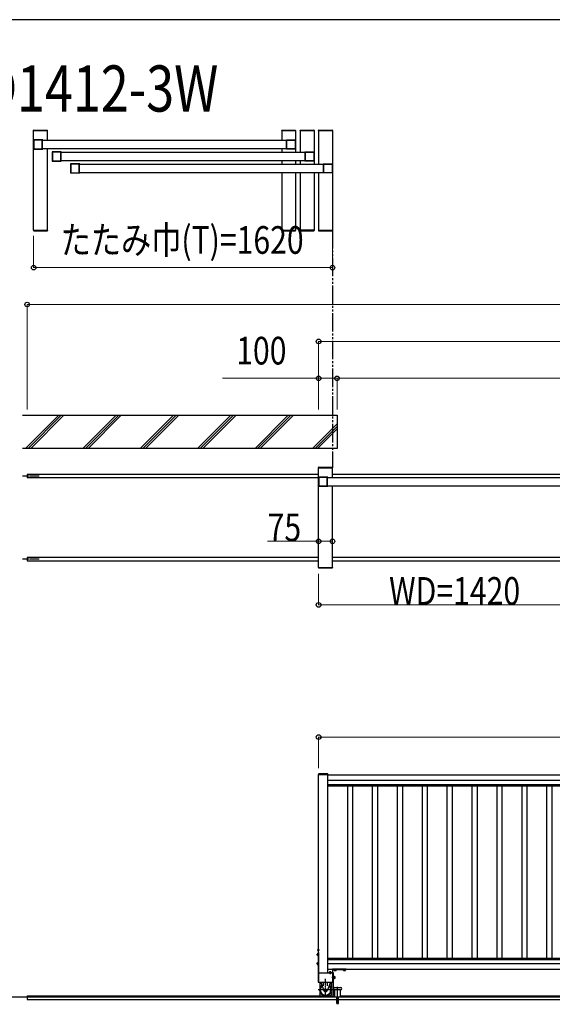
# Model space of a CAD drawing. Units: millimetres. Extents: x 1875 to 62100, y 562 to 43462.
# Drawn here: x 21524 to 24412, y 37750 to 43088 of the extents above; entities that cross this region are included whole.
import ezdxf

# ---------------------------------------------------------------- set-up
doc = ezdxf.new("R2010")
doc.units = ezdxf.units.MM
for name, pattern in [('YCENTER_1', [13, 10, -1, 1, -1]), ('YDIVIDE_1', [15, 10, -1, 1, -1, 1, -1]), ('YHIDDEN_1', [4, 3, -1])]:
    doc.linetypes.add(name, pattern=pattern)
for name, color, linetype, lineweight in [('FRAME', 3, 'Continuous', 30), ('USER1', 3, 'Continuous', 13), ('YKK_A1', 4, 'Continuous', 30), ('YKK_D', 6, 'Continuous', 13)]:
    doc.layers.add(name, color=color, linetype=linetype, lineweight=lineweight)
doc.styles.add('text-b', font='extslim2.shx', dxfattribs={"width": 0.8, "bigfont": 'extfont2.shx'})

msp = doc.modelspace()

# ---------------------------------------------------------------- linework, layer by layer
at = {"layer": 'FRAME'}
msp.add_line((60750.1, 43087.5), (2250.1, 43087.5), dxfattribs=at)
at = {"layer": 'YKK_A1', "ltscale": 0.5}
for p, q in [((21599.6, 42486.5), (21599.7, 42488.6)), ((21599.6, 42486.5), (21675.2, 42486.5)), ((21599.9, 41946.5), (21599.9, 42486.5)), ((21599.9, 42486.5), (21674.9, 42486.5)), ((21600.7, 42489.5), (21674.1, 42489.5)), ((21674.9, 42434), (21674.9, 42486.5)), ((21675.2, 42486.5), (21675.1, 42488.6)), ((22944.6, 42486.5), (22944.7, 42488.6)), ((22944.6, 42486.5), (23020.2, 42486.5)), ((22944.9, 42486.5), (22944.9, 42434)), ((22944.9, 42486.5), (23019.9, 42486.5)), ((22945.7, 42489.5), (23019.1, 42489.5)), ((23019.9, 42486.5), (23019.9, 42369)), ((23020.2, 42486.5), (23020.1, 42488.6)), ((23044.6, 42486.5), (23044.7, 42488.6)), ((23044.6, 42486.5), (23120.2, 42486.5)), ((23044.9, 42486.5), (23044.9, 42369)), ((23044.9, 42486.5), (23119.9, 42486.5)), ((23045.7, 42489.5), (23119.1, 42489.5)), ((23119.9, 42486.5), (23119.9, 42304)), ((23120.2, 42486.5), (23120.1, 42488.6)), ((23144.6, 42486.5), (23144.7, 42488.6)), ((23144.6, 42486.5), (23220.2, 42486.5)), ((23144.9, 42486.5), (23144.9, 42304)), ((23144.9, 42486.5), (23219.9, 42486.5)), ((23145.7, 42489.5), (23219.1, 42489.5)), ((23219.9, 42486.5), (23219.9, 41946.5)), ((23220.2, 42486.5), (23220.1, 42488.6)), ((21648.4, 42434), (22971.4, 42434)), ((21648.4, 42389), (22971.4, 42389)), ((21674.9, 41946.5), (21674.9, 42389)), ((22944.9, 42389), (22944.9, 42369)), ((21748.4, 42369), (23071.4, 42369)), ((21748.4, 42324), (23071.4, 42324)), ((22944.9, 42324), (22944.9, 42304)), ((23019.9, 42324), (23019.9, 42304)), ((23044.9, 42324), (23044.9, 42304)), ((21848.4, 42304), (23171.4, 42304)), ((21848.4, 42259), (23171.4, 42259)), ((22944.9, 42259), (22944.9, 41946.5)), ((23019.9, 42259), (23019.9, 41946.5)), ((23044.9, 42259), (23044.9, 41946.5)), ((23119.9, 42259), (23119.9, 41946.5)), ((23144.9, 42259), (23144.9, 41946.5)), ((21599.6, 41946.5), (21675.2, 41946.5)), ((21599.6, 41946.5), (21599.7, 41944.5)), ((21599.9, 41946.5), (21674.9, 41946.5)), ((21600.7, 41943.5), (21674.1, 41943.5)), ((21675.2, 41946.5), (21675.1, 41944.5)), ((22944.6, 41946.5), (23020.2, 41946.5)), ((22944.6, 41946.5), (22944.7, 41944.5)), ((22944.9, 41946.5), (23019.9, 41946.5)), ((22945.7, 41943.5), (23019.1, 41943.5)), ((23020.2, 41946.5), (23020.1, 41944.5)), ((23044.6, 41946.5), (23120.2, 41946.5)), ((23044.6, 41946.5), (23044.7, 41944.5)), ((23119.9, 41946.5), (23044.9, 41946.5)), ((23045.7, 41943.5), (23119.1, 41943.5)), ((23120.2, 41946.5), (23120.1, 41944.5)), ((23144.6, 41946.5), (23220.2, 41946.5)), ((23144.6, 41946.5), (23144.7, 41944.5)), ((23144.9, 41946.5), (23219.9, 41946.5)), ((23145.7, 41943.5), (23219.1, 41943.5)), ((23220.2, 41946.5), (23220.1, 41944.5)), ((23144.9, 40622.5), (21564.9, 40622.5)), ((21564.9, 40622.5), (21564.9, 40604.5)), ((23144.6, 40658.5, 0), (23144.7, 40660.6, 0)), ((23144.6, 40658.5, 0), (23220.2, 40658.5, 0)), ((23144.9, 40608), (23144.9, 40658.5, 0)), ((23144.9, 40658.5), (23219.9, 40658.5, 0)), ((23145.7, 40661.5, 0), (23219.1, 40661.5, 0)), ((23219.9, 40606), (23219.9, 40658.5, 0)), ((24489.9, 40622.5), (23219.9, 40622.5)), ((23220.2, 40658.5, 0), (23220.1, 40660.6, 0)), ((23144.9, 40604.5), (21564.9, 40604.5)), ((23144.9, 40118.5), (23144.9, 40608)), ((23193.4, 40606), (24516.4, 40606)), ((23193.4, 40561), (24516.4, 40561)), ((23219.9, 40118.5), (23219.9, 40561)), ((23144.9, 40172.5), (21564.9, 40172.5)), ((21564.9, 40172.5), (21564.9, 40154.5)), ((21564.9, 40154.5), (23144.9, 40154.5)), ((24489.9, 40172.5), (23219.9, 40172.5)), ((23219.9, 40154.5), (24489.9, 40154.5)), ((23144.6, 40118.5), (23220.2, 40118.5)), ((23144.6, 40118.5), (23144.7, 40116.5)), ((23144.9, 40118.5), (23219.9, 40118.5)), ((23145.7, 40115.5), (23219.1, 40115.5)), ((23220.2, 40118.5), (23220.1, 40116.5)), ((23144.9, 38995.9), (23194.9, 38995.9)), ((23194.9, 38994.9), (24514.9, 38994.9)), ((23194.9, 38964.9), (24514.9, 38964.9)), ((23194.9, 38942.6), (24514.9, 38942.6)), ((23194.9, 38934.9), (24514.9, 38934.9)), ((23300.9, 38934.9), (23300.9, 38000.9)), ((23328.9, 38934.9), (23328.9, 38000.9)), ((23435.9, 38934.9), (23435.9, 38000.9)), ((23463.9, 38934.9), (23463.9, 38000.9)), ((23570.9, 38934.9), (23570.9, 38000.9)), ((23598.9, 38934.9), (23598.9, 38000.9)), ((23705.9, 38934.9), (23705.9, 38000.9)), ((23733.9, 38934.9), (23733.9, 38000.9)), ((23840.9, 38934.9), (23840.9, 38000.9)), ((23868.9, 38934.9), (23868.9, 38000.9)), ((23975.9, 38934.9), (23975.9, 38000.9)), ((24003.9, 38934.9), (24003.9, 38000.9)), ((24110.9, 38934.9), (24110.9, 38000.9)), ((24138.9, 38934.9), (24138.9, 38000.9)), ((24245.9, 38934.9), (24245.9, 38000.9)), ((24273.9, 38934.9), (24273.9, 38000.9)), ((24380.9, 38934.9), (24380.9, 38000.9)), ((24408.9, 38934.9), (24408.9, 38000.9)), ((23194.9, 38000.9), (24514.9, 38000.9)), ((23194.9, 37993.2), (24514.9, 37993.2)), ((23194.9, 37970.9), (24514.9, 37970.9)), ((23144.9, 37920.9), (23219.9, 37920.9)), ((23194.9, 37940.9), (24514.9, 37940.9)), ((23225.3, 37920.9), (23222.4, 37920.9)), ((23222.4, 37920.9), (23222.4, 37800.9)), ((23225.3, 37800.9), (23225.3, 37920.9)), ((23225.3, 37889.7), (23225.3, 37902.2)), ((23226.9, 37902.2), (23225.3, 37902.2)), ((23226.9, 37889.7), (23226.9, 37902.2)), ((23228.1, 37901.5), (23226.9, 37901.5)), ((23228.1, 37901.7), (23231.6, 37901.7)), ((23228.1, 37901.7), (23228.1, 37890.2)), ((23228.1, 37898.8), (23231.6, 37898.8)), ((23232.1, 37900.9), (23231.6, 37901.7)), ((23232.1, 37900.9), (23232.1, 37890.9)), ((23144.9, 37870.9), (23219.9, 37870.9)), ((23226.9, 37889.7), (23225.3, 37889.7)), ((23228.1, 37890.4), (23226.9, 37890.4)), ((23228.1, 37893.1), (23231.6, 37893.1)), ((23228.1, 37890.2), (23231.6, 37890.2)), ((23231.3, 37840.9), (23264.3, 37840.9)), ((23232.1, 37890.9), (23231.6, 37890.2)), ((33563.4, 37788.9, 0), (21099.7, 37788.9, 0)), ((21564.9, 37795.9), (21564.9, 37775.9)), ((21564.9, 37795.9), (23232.8, 37795.9)), ((23222.4, 37800.9), (23225.3, 37800.9)), ((23264.3, 37828.9), (23231.3, 37828.9)), ((23232.8, 37788.9), (23232.8, 37828.9)), ((23242.8, 37753.9), (23242.8, 37788.9)), ((23252.8, 37753.9), (23252.8, 37788.9)), ((23262.8, 37788.9), (23262.8, 37828.9)), ((23262.8, 37795.9), (31367, 37795.9, 0)), ((21564.9, 37775.9), (23242.8, 37775.9)), ((23242.8, 37753.9), (23247.3, 37753.9)), ((23247.3, 37771.9), (23247.3, 37753.9)), ((23248.3, 37771.9), (23248.3, 37753.9)), ((23248.3, 37753.9), (23252.8, 37753.9)), ((23252.8, 37775.9), (31377, 37775.9, 0))]:
    msp.add_line(p, q, dxfattribs=at)
at = {"layer": 'YKK_A1', "linetype": 'ByBlock', "lineweight": -2, "ltscale": 0.5, "extrusion": (4.10207e-10, 0, -1)}
for p, q in [((21599.9, 42436), (21599.9, 42387)), ((21649.4, 42436.5, 0), (21600.4, 42436.5)), ((21601.7, 42434.2), (21601.7, 42388.8)), ((21646.1, 42434.7, 0), (21602.2, 42434.7)), ((21646.6, 42388.8, 0), (21646.6, 42434.2, 0)), ((21648.4, 42389.1, 0), (21648.4, 42433.9, 0)), ((21648.7, 42434.2, 0), (21649.6, 42434.2, 0)), ((21649.9, 42434.5, 0), (21649.9, 42436, 0)), ((21600.4, 42386.5), (21649.4, 42386.5, 0)), ((21602.2, 42388.3), (21646.1, 42388.3, 0)), ((21649.6, 42388.8, 0), (21648.7, 42388.8, 0)), ((21649.9, 42387, 0), (21649.9, 42388.5, 0)), ((21699.9, 42371), (21699.9, 42322)), ((21749.4, 42371.5, 0), (21700.4, 42371.5)), ((21701.7, 42369.2), (21701.7, 42323.8)), ((21746.1, 42369.7, 0), (21702.2, 42369.7)), ((21702.2, 42323.3), (21746.1, 42323.3, 0)), ((21746.6, 42323.8, 0), (21746.6, 42369.2, 0)), ((21748.4, 42324.1, 0), (21748.4, 42368.9, 0)), ((21748.7, 42369.2, 0), (21749.6, 42369.2, 0)), ((21749.6, 42323.8, 0), (21748.7, 42323.8, 0)), ((21749.9, 42369.5, 0), (21749.9, 42371, 0)), ((21749.9, 42322, 0), (21749.9, 42323.5, 0)), ((21700.4, 42321.5), (21749.4, 42321.5, 0)), ((21799.9, 42306), (21799.9, 42257)), ((21849.4, 42306.5, 0), (21800.4, 42306.5)), ((21801.7, 42304.2), (21801.7, 42258.8)), ((21846.1, 42304.7, 0), (21802.2, 42304.7)), ((21846.6, 42258.8, 0), (21846.6, 42304.2, 0)), ((21848.4, 42259.1, 0), (21848.4, 42303.9, 0)), ((21848.7, 42304.2, 0), (21849.6, 42304.2, 0)), ((21849.9, 42304.5, 0), (21849.9, 42306, 0)), ((21800.4, 42256.5), (21849.4, 42256.5, 0)), ((21802.2, 42258.3), (21846.1, 42258.3, 0)), ((21849.6, 42258.8, 0), (21848.7, 42258.8, 0)), ((21849.9, 42257, 0), (21849.9, 42258.5, 0)), ((23144.9, 40608), (23144.9, 40559)), ((23194.4, 40608.5, 0), (23145.4, 40608.5)), ((23146.7, 40606.2), (23146.7, 40560.8)), ((23191.1, 40606.7, 0), (23147.2, 40606.7)), ((23191.6, 40560.8, 0), (23191.6, 40606.2, 0)), ((23193.4, 40561.1, 0), (23193.4, 40605.9, 0)), ((23193.7, 40606.2, 0), (23194.6, 40606.2, 0)), ((23194.9, 40606.5, 0), (23194.9, 40608, 0)), ((23145.4, 40558.5), (23194.4, 40558.5, 0)), ((23147.2, 40560.3), (23191.1, 40560.3, 0)), ((23194.6, 40560.8, 0), (23193.7, 40560.8, 0)), ((23194.9, 40559, 0), (23194.9, 40560.5, 0))]:
    msp.add_line(p, q, dxfattribs=at)
at = {"layer": 'YKK_A1', "linetype": 'ByBlock', "lineweight": -2, "ltscale": 0.5, "extrusion": (-4.10207e-10, 6.9e-15, -1)}
for p, q in [((22969.9, 42434.5, 0), (22969.9, 42436, 0)), ((22971.1, 42434.2, 0), (22970.2, 42434.2, 0)), ((22970.4, 42436.5, 0), (23019.4, 42436.5)), ((22971.4, 42389.1, 0), (22971.4, 42433.9, 0)), ((22973.2, 42388.8, 0), (22973.2, 42434.2, 0)), ((22973.7, 42434.7, 0), (23017.6, 42434.7)), ((23018.1, 42434.2), (23018.1, 42388.8)), ((23019.9, 42436), (23019.9, 42387)), ((22969.9, 42387, 0), (22969.9, 42388.5, 0)), ((22970.2, 42388.8, 0), (22971.1, 42388.8, 0)), ((23019.4, 42386.5), (22970.4, 42386.5, 0)), ((23017.6, 42388.3), (22973.7, 42388.3, 0)), ((23069.9, 42369.5, 0), (23069.9, 42371, 0)), ((23069.9, 42322, 0), (23069.9, 42323.5, 0)), ((23071.1, 42369.2, 0), (23070.2, 42369.2, 0)), ((23070.2, 42323.8, 0), (23071.1, 42323.8, 0)), ((23070.4, 42371.5, 0), (23119.4, 42371.5)), ((23071.4, 42324.1, 0), (23071.4, 42368.9, 0)), ((23073.2, 42323.8, 0), (23073.2, 42369.2, 0)), ((23073.7, 42369.7, 0), (23117.6, 42369.7)), ((23117.6, 42323.3), (23073.7, 42323.3, 0)), ((23118.1, 42369.2), (23118.1, 42323.8)), ((23119.9, 42371), (23119.9, 42322)), ((23119.4, 42321.5), (23070.4, 42321.5, 0)), ((23169.9, 42304.5, 0), (23169.9, 42306, 0)), ((23171.1, 42304.2, 0), (23170.2, 42304.2, 0)), ((23170.4, 42306.5, 0), (23219.4, 42306.5)), ((23171.4, 42259.1, 0), (23171.4, 42303.9, 0)), ((23173.2, 42258.8, 0), (23173.2, 42304.2, 0)), ((23173.7, 42304.7, 0), (23217.6, 42304.7)), ((23218.1, 42304.2), (23218.1, 42258.8)), ((23219.9, 42306), (23219.9, 42257)), ((23169.9, 42257, 0), (23169.9, 42258.5, 0)), ((23170.2, 42258.8, 0), (23171.1, 42258.8, 0)), ((23219.4, 42256.5), (23170.4, 42256.5, 0)), ((23217.6, 42258.3), (23173.7, 42258.3, 0))]:
    msp.add_line(p, q, dxfattribs=at)
at = {"layer": 'YKK_A1', "linetype": 'YDIVIDE_1', "ltscale": 10}
msp.add_line((23219.9, 41946.5), (23219.9, 40658.5, 0), dxfattribs=at)
at = {"layer": 'YKK_A1'}
for p, q in [((21539.6, 40943.5), (23244.9, 40943.5)), ((21735.6, 40943.5), (21555.6, 40763.5)), ((21749.7, 40943.5), (21569.7, 40763.5)), ((21583.9, 40763.5), (21763.9, 40943.5)), ((22046.7, 40943.5), (21866.7, 40763.5)), ((22060.8, 40943.5), (21880.8, 40763.5)), ((21895, 40763.5), (22075, 40943.5)), ((22357.8, 40943.5), (22177.8, 40763.5)), ((22372, 40943.5), (22192, 40763.5)), ((22386.1, 40943.5), (22206.1, 40763.5)), ((22669, 40943.5), (22489, 40763.5)), ((22683.1, 40943.5), (22503.1, 40763.5)), ((22517.2, 40763.5), (22697.2, 40943.5)), ((22980.1, 40943.5), (22800.1, 40763.5)), ((22994.2, 40943.5), (22814.2, 40763.5)), ((23008.4, 40943.5), (22828.4, 40763.5)), ((23244.9, 40943.5), (23244.9, 40763.5)), ((23244.9, 40897.2), (23111.2, 40763.5)), ((23244.9, 40883.1), (23125.4, 40763.5)), ((23244.9, 40868.9), (23139.5, 40763.5)), ((23244.9, 40763.5), (21539.6, 40763.5)), ((23144.6, 38997.9), (23144.6, 38995.9)), ((23195.2, 38995.9), (23144.6, 38995.9)), ((23194.2, 38998.9), (23145.6, 38998.9)), ((23195.2, 38997.9), (23195.2, 38995.9)), ((23138.4, 38025.9), (23138.8, 38026.7)), ((23138.4, 38025.9), (23138.4, 38015.9)), ((23138.4, 38015.9), (23138.8, 38015.2)), ((23138.8, 38026.7), (23142.4, 38026.7)), ((23138.8, 38023.8), (23142.4, 38023.8)), ((23138.8, 38018), (23142.4, 38018)), ((23138.8, 38015.2), (23142.4, 38015.2)), ((23142.4, 38030.9), (23142.4, 37870.9)), ((23142.4, 38030.9), (23144.9, 38030.9)), ((23142.4, 38026.7), (23142.4, 38015.2)), ((23142.4, 38017.9), (23142.4, 38023.9)), ((23144.9, 38049.4), (23144.4, 38049.3)), ((23144.9, 38042.4), (23144.4, 38042.6)), ((23144.9, 38042.4), (23144.9, 38049.4)), ((23144.9, 38030.9), (23144.9, 37870.9)), ((23138.4, 37975.9), (23138.8, 37976.7)), ((23138.4, 37975.9), (23138.4, 37965.9)), ((23138.4, 37965.9), (23138.8, 37965.2)), ((23138.8, 37976.7), (23142.4, 37976.7)), ((23138.8, 37973.8), (23142.4, 37973.8)), ((23138.8, 37968), (23142.4, 37968)), ((23138.8, 37965.2), (23142.4, 37965.2)), ((23142.4, 37976.7), (23142.4, 37965.2)), ((23142.4, 37967.9), (23142.4, 37973.9)), ((23202.1, 37924.9), (23201.3, 37924.5)), ((23201.3, 37924.5), (23201.3, 37920.9)), ((23212.9, 37920.9), (23201.3, 37920.9)), ((23212.1, 37924.9), (23202.1, 37924.9)), ((23204.1, 37920.9), (23210.1, 37920.9)), ((23204.2, 37924.5), (23204.2, 37920.9)), ((23210, 37924.5), (23210, 37920.9)), ((23212.1, 37924.9), (23212.9, 37924.5)), ((23212.9, 37924.5), (23212.9, 37920.9)), ((23219.9, 37939.9), (23219.9, 37870.9)), ((23219.9, 37920.9), (23222.4, 37920.9)), ((23294.9, 37940.9), (23220.9, 37940.9)), ((23222.4, 37870.9), (23222.4, 37938.4)), ((23222.4, 37938.4), (23294.9, 37938.4)), ((23229.1, 37938.4), (23240.7, 37938.4)), ((23229.1, 37934.9), (23229.1, 37938.4)), ((23229.9, 37934.4), (23229.1, 37934.9)), ((23229.9, 37934.4), (23239.9, 37934.4)), ((23237.9, 37938.4), (23231.9, 37938.4)), ((23232, 37934.9), (23232, 37938.4)), ((23237.8, 37934.9), (23237.8, 37938.4)), ((23239.9, 37934.4), (23240.7, 37934.9)), ((23240.7, 37934.9), (23240.7, 37938.4)), ((23279.1, 37938.4), (23290.7, 37938.4)), ((23279.1, 37934.9), (23279.1, 37938.4)), ((23279.9, 37934.4), (23279.1, 37934.9)), ((23279.9, 37934.4), (23289.9, 37934.4)), ((23287.9, 37938.4), (23281.9, 37938.4)), ((23282, 37934.9), (23282, 37938.4)), ((23287.8, 37934.9), (23287.8, 37938.4)), ((23289.9, 37934.4), (23290.7, 37934.9)), ((23290.7, 37934.9), (23290.7, 37938.4)), ((23294.9, 37938.4), (23294.9, 37940.9)), ((23142.4, 37870.9), (23144.9, 37870.9)), ((23150.9, 37870.9), (23150.9, 37836.4)), ((23156.2, 37870.9), (23172.7, 37823.5)), ((23171.4, 37850.6), (23171.4, 37870.9)), ((23208.6, 37870.9), (23192.1, 37823.5)), ((23193.4, 37850.6), (23193.4, 37870.9)), ((23213.9, 37836.4), (23213.9, 37870.9)), ((23219.9, 37870.9), (23222.4, 37870.9)), ((23150.9, 37820.4), (23150.9, 37803.4)), ((23150.9, 37818.1), (23151.6, 37818.1)), ((23155.2, 37795.9), (23150.9, 37803.4)), ((23209.6, 37795.9), (23213.9, 37803.4)), ((23213.2, 37818.1), (23213.9, 37818.1)), ((23213.9, 37803.4), (23213.9, 37820.4))]:
    msp.add_line(p, q, dxfattribs=at)
at = {"layer": 'YKK_A1', "linetype": 'YCENTER_1', "ltscale": 5}
for p, q in [((21630, 40613.5), (21539.6, 40613.5)), ((21630, 40163.5), (21539.6, 40163.5))]:
    msp.add_line(p, q, dxfattribs=at)
at = {"layer": 'YKK_A1', "ltscale": 20}
for p, q in [((23144.9, 37870.9), (23144.9, 38995.9)), ((23194.9, 37920.9), (23194.9, 38995.9)), ((23219.9, 37920.9), (23219.9, 37870.9))]:
    msp.add_line(p, q, dxfattribs=at)
at = {"layer": 'YKK_A1', "linetype": 'YCENTER_1'}
for p, q in [((23133.4, 38020.9), (23147.2, 38020.9)), ((23137.3, 38045.9), (23148.8, 38045.9)), ((23133.4, 37970.9), (23145.4, 37970.9)), ((23207.1, 37929.9), (23207.1, 37914.4)), ((23234.9, 37929.4), (23234.9, 37945.4)), ((23284.9, 37929.4), (23284.9, 37945.1)), ((23182.4, 37790.9), (23182.4, 37888.9)), ((23223.5, 37828.4), (23142.3, 37828.4))]:
    msp.add_line(p, q, dxfattribs=at)
at = {"layer": 'YKK_A1', "linetype": 'YHIDDEN_1'}
for p, q in [((23142.8, 38047.9), (23144.5, 38047.1)), ((23142.8, 38043.9), (23144.5, 38044.8)), ((23144.5, 38047.1), (23145.1, 38045.9)), ((23144.5, 38044.8), (23145.1, 38045.9))]:
    msp.add_line(p, q, dxfattribs=at)
at = {"layer": 'YKK_A1', "linetype": 'YCENTER_1', "ltscale": 0.5}
for p, q in [((23234.8, 37895.9), (23216.3, 37895.9)), ((23247.8, 37750.4), (23247.8, 37845.9))]:
    msp.add_line(p, q, dxfattribs=at)
at = {"layer": 'YKK_A1', "linetype": 'YHIDDEN_1', "ltscale": 0.5}
for p, q in [((23262.8, 37788.9), (23232.8, 37788.9)), ((23248.3, 37771.9), (23247.3, 37771.9))]:
    msp.add_line(p, q, dxfattribs=at)
at = {"layer": 'YKK_A1'}
msp.add_circle((23182.4, 37828.4), 6, dxfattribs=at)
at = {"layer": 'YKK_A1', "ltscale": 0.5}
for centre, radius, start, end in [((21600.7, 42488.5), 1, 90, 177.0001), ((21674.1, 42488.5), 1, 3.0003, 90), ((22945.7, 42488.5), 1, 90, 177.0001), ((23019.1, 42488.5), 1, 3.0003, 90), ((23045.7, 42488.5), 1, 90, 177.0001), ((23119.1, 42488.5), 1, 3.0003, 90), ((23145.7, 42488.5), 1, 90, 177.0001), ((23219.1, 42488.5), 1, 3.0003, 90), ((21600.7, 41944.5), 1, 182.9999, 270), ((21674.1, 41944.5), 1, 270, 356.9997), ((22945.7, 41944.5), 1, 182.9999, 270), ((23019.1, 41944.5), 1, 270, 356.9997), ((23045.7, 41944.5), 1, 182.9999, 270), ((23119.1, 41944.5), 1, 270, 356.9997), ((23145.7, 41944.5), 1, 182.9999, 270), ((23219.1, 41944.5), 1, 270, 356.9997), ((23145.7, 40660.5, 0), 1, 90, 177.0001), ((23219.1, 40660.5, 0), 1, 3.0003, 90), ((23145.7, 40116.5), 1, 182.9999, 270), ((23219.1, 40116.5), 1, 270, 356.9997), ((23229.5, 37900.3), 2.56, 325.6158, 34.3842), ((23222.5, 37895.9), 9.55, 342.412, 17.588), ((23231.3, 37834.9), 6, 90, 270), ((23229.5, 37891.6), 2.56, 325.6158, 34.3842), ((23264.3, 37834.9), 6, 270.0001, 90)]:
    msp.add_arc(centre, radius, start, end, dxfattribs=at)
at = {"layer": 'YKK_A1', "linetype": 'ByBlock', "lineweight": -2, "ltscale": 0.5}
for centre, radius, start, end in [((21600.4, 42436, 0), 0.5, 90, 179.9995), ((21602.2, 42434.2, 0), 0.5, 90, 179.9995), ((21646.1, 42434.2, 0), 0.5, 359.9995, 90), ((21648.7, 42433.9, 0), 0.3, 90, 180.0024), ((21649.4, 42436, 0), 0.5, 359.9978, 90), ((21649.6, 42434.5, 0), 0.3, 270, 359.9966), ((22970.4, 42436, 0), 0.5, 89.999, 180.0013), ((22970.2, 42434.5, 0), 0.3, 180.0024, 269.999), ((22971.1, 42433.9, 0), 0.3, 359.9966, 89.999), ((22973.7, 42434.2, 0), 0.5, 89.999, 179.9995), ((23017.6, 42434.2, 0), 0.5, 359.9995, 89.999), ((23019.4, 42436, 0), 0.5, 359.9995, 89.999), ((21600.4, 42387, 0), 0.5, 179.9995, 270), ((21602.2, 42388.8, 0), 0.5, 179.9995, 270), ((21646.1, 42388.8, 0), 0.5, 270, 359.9995), ((21648.7, 42389.1, 0), 0.3, 180.0024, 270), ((21649.4, 42387, 0), 0.5, 270, 359.9978), ((21649.6, 42388.5, 0), 0.3, 359.9966, 90), ((22970.2, 42388.5, 0), 0.3, 89.999, 180.0024), ((22970.4, 42387, 0), 0.5, 180.0013, 269.999), ((22971.1, 42389.1, 0), 0.3, 269.999, 359.9966), ((22973.7, 42388.8, 0), 0.5, 179.9995, 269.999), ((23017.6, 42388.8, 0), 0.5, 269.999, 359.9995), ((23019.4, 42387, 0), 0.5, 269.999, 359.9995), ((21700.4, 42371, 0), 0.5, 90, 179.9995), ((21702.2, 42369.2, 0), 0.5, 90, 179.9995), ((21702.2, 42323.8, 0), 0.5, 179.9995, 270), ((21746.1, 42369.2, 0), 0.5, 359.9995, 90), ((21746.1, 42323.8, 0), 0.5, 270, 359.9995), ((21748.7, 42368.9, 0), 0.3, 90, 180.0024), ((21748.7, 42324.1, 0), 0.3, 180.0024, 270), ((21749.4, 42371, 0), 0.5, 359.9978, 90), ((21749.6, 42369.5, 0), 0.3, 270, 359.9966), ((21749.6, 42323.5, 0), 0.3, 359.9966, 90), ((23070.4, 42371, 0), 0.5, 89.999, 180.0013), ((23070.2, 42369.5, 0), 0.3, 180.0024, 269.999), ((23070.2, 42323.5, 0), 0.3, 89.999, 180.0024), ((23071.1, 42368.9, 0), 0.3, 359.9966, 89.999), ((23071.1, 42324.1, 0), 0.3, 269.999, 359.9966), ((23073.7, 42369.2, 0), 0.5, 89.999, 179.9995), ((23073.7, 42323.8, 0), 0.5, 179.9995, 269.999), ((23117.6, 42369.2, 0), 0.5, 359.9995, 89.999), ((23117.6, 42323.8, 0), 0.5, 269.999, 359.9995), ((23119.4, 42371, 0), 0.5, 359.9995, 89.999), ((21700.4, 42322, 0), 0.5, 179.9995, 270), ((21749.4, 42322, 0), 0.5, 270, 359.9978), ((21800.4, 42306, 0), 0.5, 90, 179.9995), ((21802.2, 42304.2, 0), 0.5, 90, 179.9995), ((21846.1, 42304.2, 0), 0.5, 359.9995, 90), ((21848.7, 42303.9, 0), 0.3, 90, 180.0024), ((21849.4, 42306, 0), 0.5, 359.9978, 90), ((21849.6, 42304.5, 0), 0.3, 270, 359.9966), ((23070.4, 42322, 0), 0.5, 180.0013, 269.999), ((23119.4, 42322, 0), 0.5, 269.999, 359.9995), ((23170.4, 42306, 0), 0.5, 89.999, 180.0013), ((23170.2, 42304.5, 0), 0.3, 180.0024, 269.999), ((23171.1, 42303.9, 0), 0.3, 359.9966, 89.999), ((23173.7, 42304.2, 0), 0.5, 89.999, 179.9995), ((23217.6, 42304.2, 0), 0.5, 359.9995, 89.999), ((23219.4, 42306, 0), 0.5, 359.9995, 89.999), ((21800.4, 42257, 0), 0.5, 179.9995, 270), ((21802.2, 42258.8, 0), 0.5, 179.9995, 270), ((21846.1, 42258.8, 0), 0.5, 270, 359.9995), ((21848.7, 42259.1, 0), 0.3, 180.0024, 270), ((21849.4, 42257, 0), 0.5, 270, 359.9978), ((21849.6, 42258.5, 0), 0.3, 359.9966, 90), ((23170.2, 42258.5, 0), 0.3, 89.999, 180.0024), ((23170.4, 42257, 0), 0.5, 180.0013, 269.999), ((23171.1, 42259.1, 0), 0.3, 269.999, 359.9966), ((23173.7, 42258.8, 0), 0.5, 179.9995, 269.999), ((23217.6, 42258.8, 0), 0.5, 269.999, 359.9995), ((23219.4, 42257, 0), 0.5, 269.999, 359.9995), ((23145.4, 40608, 0), 0.5, 90, 179.9995), ((23147.2, 40606.2, 0), 0.5, 90, 179.9995), ((23191.1, 40606.2, 0), 0.5, 359.9995, 90), ((23193.7, 40605.9, 0), 0.3, 90, 180.0024), ((23194.4, 40608, 0), 0.5, 359.9978, 90), ((23194.6, 40606.5, 0), 0.3, 270, 359.9966), ((23145.4, 40559, 0), 0.5, 179.9995, 270), ((23147.2, 40560.8, 0), 0.5, 179.9995, 270), ((23191.1, 40560.8, 0), 0.5, 270, 359.9995), ((23193.7, 40561.1, 0), 0.3, 180.0024, 270), ((23194.4, 40559, 0), 0.5, 270, 359.9978), ((23194.6, 40560.5, 0), 0.3, 359.9966, 90)]:
    msp.add_arc(centre, radius, start, end, dxfattribs=at)
at = {"layer": 'YKK_A1'}
for centre, radius, start, end in [((23145.6, 38997.9), 1, 90, 179.9999), ((23194.2, 38997.9), 1, 359.9999, 90), ((23140.9, 38025.3), 2.56, 145.6144, 214.3856), ((23147.9, 38020.9), 9.55, 162.4127, 197.5873), ((23140.9, 38016.6), 2.56, 145.6144, 214.3856), ((23146.5, 38045.9), 4.2, 143.1167, 216.8859), ((23145, 38047.1), 2.3, 104.9995, 143.1167), ((23145, 38044.8), 2.3, 216.8881, 255.0019), ((23140.9, 37975.3), 2.56, 145.6144, 214.3856), ((23147.9, 37970.9), 9.55, 162.4127, 197.5873), ((23140.9, 37966.6), 2.56, 145.6144, 214.3856), ((23202.8, 37922.4), 2.56, 55.6141, 124.3853), ((23207.1, 37915.4), 9.55, 72.4124, 107.5871), ((23211.4, 37922.4), 2.56, 55.6141, 124.3853), ((23220.9, 37939.9), 1, 90, 180), ((23230.6, 37937), 2.56, 235.6144, 304.3856), ((23234.9, 37944), 9.55, 252.4127, 287.5873), ((23239.2, 37937), 2.56, 235.6144, 304.3856), ((23280.6, 37937), 2.56, 235.6144, 304.3856), ((23284.9, 37944), 9.55, 252.4127, 287.5873), ((23289.2, 37937), 2.56, 235.6144, 304.3856), ((23182.4, 37828.4), 32.5, 128.6569, 51.4598), ((23182.4, 37828.4), 31.5, 129.1791, 50.821), ((23182.4, 37828.4), 29.5, 130.5961, 49.404), ((23182.4, 37828.4), 28.5, 131.3851, 48.615), ((23182.4, 37828.2), 10.7, 205.6014, 334.4099)]:
    msp.add_arc(centre, radius, start, end, dxfattribs=at)
at = {"layer": 'YKK_D'}
for p, q in [((21599.9, 41915.5), (21599.9, 41742.5)), ((23219.9, 41915.5), (23219.9, 41742.5)), ((21599.9, 41743.5), (23219.9, 41743.5)), ((21564.9, 40974.5), (21564.9, 41544.5)), ((21564.9, 41543.5), (33064.9, 41543.5)), ((23144.9, 40974.5), (23144.9, 41344.5)), ((23144.9, 41343.5), (31484.9, 41343.5)), ((23144.9, 41143.5), (22622.9, 41143.5)), ((23144.9, 40974.5), (23144.9, 41144.5)), ((23244.9, 41143.5), (23144.9, 41143.5)), ((23244.9, 40974.5), (23244.9, 41144.5)), ((23244.9, 40974.5), (23244.9, 41144.5)), ((23244.9, 41143.5), (23294.9, 41143.5)), ((23244.9, 41143.5), (31384.9, 41143.5)), ((23144.9, 40260.1), (22867.7, 40260.1)), ((23219.9, 40260.1), (23144.9, 40260.1)), ((23219.9, 40260.1), (23219.9, 40261.1)), ((23144.9, 40084.5), (23144.9, 39914.5)), ((23144.9, 39915.5), (24564.9, 39915.5)), ((23144.9, 39029.9), (23144.9, 39199.9)), ((31484.9, 39198.9), (23144.9, 39198.9))]:
    msp.add_line(p, q, dxfattribs=at)
at = {"layer": 'YKK_D', "linetype": 'ByBlock', "lineweight": -2}
for centre in [(21599.9, 41743.5), (23219.9, 41743.5), (21564.9, 41543.5), (23144.9, 41343.5), (23144.9, 41143.5), (23244.9, 41143.5), (23244.9, 41143.5), (23144.9, 40260.1), (23219.9, 40260.1), (23144.9, 39915.5), (23144.9, 39198.9)]:
    msp.add_circle(centre, 12.5, dxfattribs=at)

# ---------------------------------------------------------------- texts
at = {"layer": 'USER1', "style": 'text-b', "width": 0.8}
msp.add_text('●1412-3W', height=250, dxfattribs=at).set_placement((21236.8, 42589.5))
at = {"layer": 'YKK_D', "style": 'text-b', "width": 0.8}
for s, p in [('たたみ巾(T)=1620', (21745.9, 41818.5)), ('100', (22697.9, 41218.5)), ('75', (22868.3, 40260.7)), ('WD=1420', (23526.9, 39916.1))]:
    msp.add_text(s, height=150, dxfattribs=at).set_placement(p)

doc.saveas('drawing.dxf')
